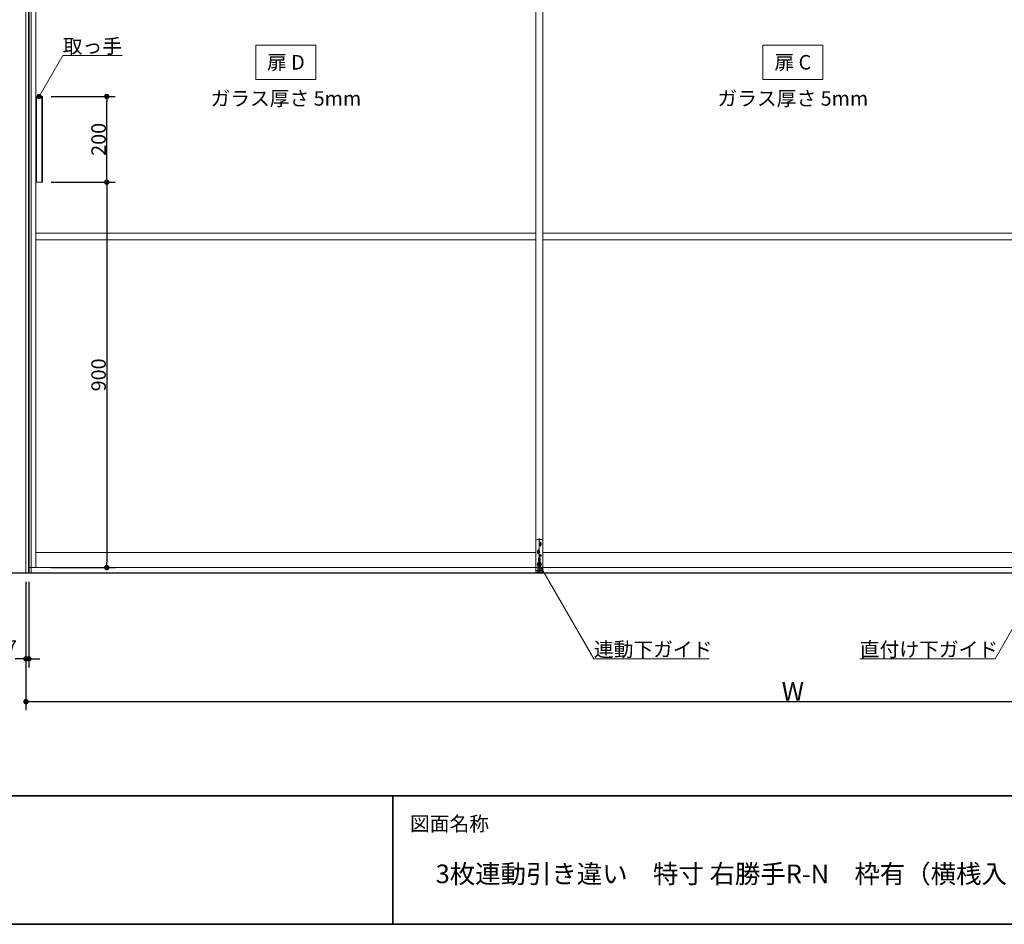
# Model space of a CAD drawing. Units: millimetres. Extents: x -4275 to 7850, y -3045 to 3045.
# Drawn here: x -3022 to -722, y -2770 to -658 of the extents above; entities that cross this region are included whole.
import ezdxf

# ---------------------------------------------------------------- set-up
doc = ezdxf.new("R2010")
doc.units = ezdxf.units.MM
doc.header["$LTSCALE"] = 20
doc.header["$PDMODE"] = 1
doc.header["$PDSIZE"] = -2
for name, color, linetype, lineweight in [('1図面枠', 7, 'Continuous', 15), ('2寸法-1', 7, 'Continuous', 15), ('2寸法-2', 7, 'Continuous', 15), ('2寸法-3', 7, 'Continuous', 15), ('3一般', 7, 'Continuous', 15)]:
    doc.layers.add(name, color=color, linetype=linetype, lineweight=lineweight)
doc.styles.add('MS PGothic', font='txt', dxfattribs={"bigfont": 'MS PGothic'})
doc.styles.get("Standard").update_dxf_attribs({"font": 'txt', "bigfont": 'BIGFONT.SHX'})
doc.dimstyles.new('SANWA-1', dxfattribs={"dimtxt": 33.826244, "dimasz": 12.712402, "dimexe": 20, "dimexo": 20, "dimgap": 2, "dimtad": 1, "dimdec": 8, "dimdsep": 46, "dimtxsty": 'MS PGothic', "dimblk": 'DOT', "dimblk1": 'DOT', "dimblk2": 'DOT', "dimcen": 0, "dimazin": 0, "dimtfac": 0.8, "dimtdec": 8, "dimtix": 1, "dimtmove": 0, "dimatfit": 0, "dimldrblk": 'DOT', "dimfxl": 1, "dimfrac": 2, "dimtolj": 1, "dimarcsym": 0})

# ---------------------------------------------------------------- blocks, each defined once
blk = doc.blocks.new('_Dot')
at = {"color": 0, "linetype": 'ByBlock', "lineweight": -2}
blk.add_line((-0.5, 0), (-1, 0), dxfattribs=at)
at = {"color": 0, "linetype": 'ByBlock', "const_width": 0.5}
blk.add_lwpolyline([(-0.25, 0, 1), (0.25, 0, 1)], format="xyb", close=True, dxfattribs=at)
blk = doc.blocks.new('*D6')
at = {"layer": '2寸法-1', "color": 0, "linetype": 'Continuous', "lineweight": -2}
for p, q in [((-3007, -2170), (-3007, -2270)), ((575, -2170), (575, -2270)), ((-2994.3, -2250), (562.3, -2250))]:
    blk.add_line(p, q, dxfattribs=at)
at = {"layer": 'Defpoints', "color": 0}
for p in [(-3007, -2150), (575, -2150), (575, -2250)]:
    blk.add_point(p, dxfattribs=at)
at = {"layer": '2寸法-1', "color": 0, "lineweight": -2, "xscale": 12.71240234375, "yscale": 12.71240234375, "zscale": 12.71240234375, "rotation": 180}
blk.add_blockref('_Dot', (-3007, -2250), dxfattribs=at)
at = {"layer": '2寸法-1', "color": 0, "lineweight": -2, "xscale": 12.71240234375, "yscale": 12.71240234375, "zscale": 12.71240234375}
blk.add_blockref('_Dot', (575, -2250), dxfattribs=at)
at = {"layer": '2寸法-1', "color": 0, "lineweight": 15, "insert": (-1216, -2226.3), "char_height": 43.49, "attachment_point": 5, "style": 'MS PGothic'}
blk.add_mtext('\\A1;W', dxfattribs=at)
blk = doc.blocks.new('*D22')
at = {"layer": '2寸法-2', "color": 0, "linetype": 'Continuous', "lineweight": -2}
for p, q in [((-3007, -1970), (-3007, -2170)), ((-3000, -1970), (-3000, -2170)), ((-3019.7, -2150), (-3032.4, -2150)), ((-3000, -2150), (-3007, -2150)), ((-2987.3, -2150), (-2974.6, -2150))]:
    blk.add_line(p, q, dxfattribs=at)
at = {"layer": 'Defpoints', "color": 0}
for p in [(-3007, -1950), (-3000, -1950), (-3007, -2150)]:
    blk.add_point(p, dxfattribs=at)
at = {"layer": '2寸法-2', "color": 0, "lineweight": -2, "xscale": 12.71240234375, "yscale": 12.71240234375, "zscale": 12.71240234375}
blk.add_blockref('_Dot', (-3007, -2150), dxfattribs=at)
at = {"layer": '2寸法-2', "color": 0, "lineweight": -2, "xscale": 12.71240234375, "yscale": 12.71240234375, "zscale": 12.71240234375, "rotation": 180}
blk.add_blockref('_Dot', (-3000, -2150), dxfattribs=at)
at = {"layer": '2寸法-2', "color": 0, "lineweight": 15, "insert": (-3040.5, -2123.6), "char_height": 33.83, "attachment_point": 5, "style": 'MS PGothic'}
blk.add_mtext('\\A1;7', dxfattribs=at)
blk = doc.blocks.new('*D28')
at = {"layer": '2寸法-1', "color": 0, "linetype": 'Continuous', "lineweight": -2}
for p, q in [((-2948.1, -1037), (-2798.3, -1037)), ((-2818.3, -1049.7), (-2818.3, -1924.3)), ((-2948.3, -1937), (-2798.3, -1937))]:
    blk.add_line(p, q, dxfattribs=at)
at = {"layer": 'Defpoints', "color": 0}
for p in [(-2968.1, -1037), (-2968.3, -1937), (-2818.3, -1937)]:
    blk.add_point(p, dxfattribs=at)
at = {"layer": '2寸法-1', "color": 0, "lineweight": -2, "xscale": 12.71240234375, "yscale": 12.71240234375, "zscale": 12.71240234375}
for p, rotation in [((-2818.3, -1037), 90), ((-2818.3, -1937), 270)]:
    blk.add_blockref('_Dot', p, dxfattribs=dict(at, rotation=rotation))
at = {"layer": '2寸法-1', "color": 0, "lineweight": 15, "insert": (-2837.3, -1487), "char_height": 33.83, "attachment_point": 5, "rotation": 90, "style": 'MS PGothic'}
blk.add_mtext('\\A1;900', dxfattribs=at)
blk = doc.blocks.new('*D29')
at = {"layer": '2寸法-1', "color": 0, "linetype": 'Continuous', "lineweight": -2}
for p, q in [((-2948.3, -837), (-2798.3, -837)), ((-2818.3, -1024.3), (-2818.3, -849.7)), ((-2948.1, -1037), (-2798.3, -1037))]:
    blk.add_line(p, q, dxfattribs=at)
at = {"layer": 'Defpoints', "color": 0}
for p in [(-2968.3, -837), (-2818.3, -837), (-2968.1, -1037)]:
    blk.add_point(p, dxfattribs=at)
at = {"layer": '2寸法-1', "color": 0, "lineweight": -2, "xscale": 12.71240234375, "yscale": 12.71240234375, "zscale": 12.71240234375}
for p, rotation in [((-2818.3, -837), 90), ((-2818.3, -1037), 270)]:
    blk.add_blockref('_Dot', p, dxfattribs=dict(at, rotation=rotation))
at = {"layer": '2寸法-1', "color": 0, "lineweight": 15, "insert": (-2837.3, -937), "char_height": 33.83, "attachment_point": 5, "rotation": 90, "style": 'MS PGothic'}
blk.add_mtext('\\A1;200', dxfattribs=at)
blk = doc.blocks.new('グループ-6')
at = {"layer": '3一般', "color": 7, "linetype": 'Continuous', "lineweight": 30}
for p, q in [((-3000, 400), (-3000, -1950)), ((652.8, -1950), (-3093.2, -1950))]:
    blk.add_line(p, q, dxfattribs=at)
blk = doc.blocks.new('グループ-7')
at = {"layer": '3一般', "color": 7, "linetype": 'Continuous', "lineweight": 15}
for p, q in [((-3000, 355), (-3000, -1937)), ((-2984, 355), (-2984, -1937)), ((-1816, 355), (-1816, -1937)), ((-1816, -1937), (-1816, 355)), ((-1800, 355), (-1800, -1937)), ((-1800, -1937), (-1800, 355)), ((-2984.1, -1037), (-2984.1, -837)), ((-2968.1, -837), (-2984.1, -837)), ((-2982.1, -1037), (-2982.1, -837)), ((-2970.1, -1037), (-2970.1, -837)), ((-2968.1, -837), (-2968.1, -1037)), ((-2968.1, -1037), (-2984.1, -1037)), ((-2984, -1156), (-1816, -1156)), ((-2984, -1172), (-1816, -1172)), ((-1800, -1156), (-632, -1156)), ((-1800, -1172), (-632, -1172)), ((-1816, -1874.6), (-1816, -1946.7)), ((-1803, -1871.6), (-1813, -1871.6)), ((-1803, -1882.1), (-1809, -1882.1)), ((-1808.5, -1879.6), (-1803.5, -1879.6)), ((-1808.5, -1884.6), (-1803.5, -1884.6)), ((-1808.3, -1884.6), (-1808.3, -1879.6)), ((-1808, -1868.6), (-1808, -1947.9)), ((-1806, -1877.1), (-1806, -1882.1)), ((-1806, -1882.1), (-1806, -1887.1)), ((-1803.8, -1879.6), (-1803.8, -1884.6)), ((-1800, -1946.6), (-1800, -1874.6)), ((-1816, -1902), (-2984, -1902)), ((-1807, -1900.1), (-1813, -1900.1)), ((-1812.5, -1897.6), (-1807.5, -1897.6)), ((-1812.5, -1902.6), (-1807.5, -1902.6)), ((-1812.3, -1902.6), (-1812.3, -1897.6)), ((-1810, -1895.1), (-1810, -1900.1)), ((-1810, -1900.1), (-1810, -1905.1)), ((-1807.8, -1897.6), (-1807.8, -1902.6)), ((-1805, -1906.8), (-1805, -1911.4)), ((-632, -1902), (-1800, -1902)), ((-1811.8, -1940.1), (-1811.8, -1928.1)), ((-1804.8, -1927.6), (-1811.3, -1927.6)), ((-1805, -1918.1), (-1811, -1918.1)), ((-1810.5, -1915.6), (-1805.5, -1915.6)), ((-1810.5, -1920.6), (-1805.5, -1920.6)), ((-1810.3, -1920.6), (-1810.3, -1915.6)), ((-1808, -1913.1), (-1808, -1918.1)), ((-1808, -1918.1), (-1808, -1923.1)), ((-1807.3, -1909.1), (-1802.7, -1909.1)), ((-1805.8, -1915.6), (-1805.8, -1920.6)), ((-1804.3, -1928.1), (-1804.3, -1940.1)), ((-3000, -1937), (-1800, -1937)), ((-1816, -1937), (-616, -1937)), ((-1816, -1943.7), (-1811, -1943.7)), ((-1816, -1946.6), (-1800, -1946.6)), ((-1811.8, -1940.1), (-1804.3, -1940.1)), ((-1804.5, -1940.1), (-1811.5, -1940.1)), ((-1811.5, -1940.1), (-1811.5, -1943.7)), ((-1811.5, -1943.7), (-1804.5, -1943.7)), ((-1811.2, -1943.7), (-1804.8, -1943.7)), ((-1811, -1943.7), (-1811.2, -1943.7)), ((-1804.8, -1943.7), (-1805, -1943.7)), ((-1805, -1943.7), (-1800, -1943.7)), ((-1804.5, -1940.1), (-1804.5, -1943.7))]:
    blk.add_line(p, q, dxfattribs=at)
blk.add_circle((-1805, -1909.1), 2.1, dxfattribs=at)
for centre, radius, start, end in [((-1813, -1874.6), 3, 90, 180), ((-1806, -1879.6), 2.25, 0, 180), ((-1806, -1884.6), 2.25, 180, 0), ((-1803, -1874.6), 3, 0, 90), ((-1810, -1897.6), 2.25, 0, 180), ((-1810, -1902.6), 2.25, 180, 0), ((-1811.3, -1928.1), 0.5, 90, 180), ((-1808, -1915.6), 2.25, 0, 180), ((-1808, -1920.6), 2.25, 180, 0), ((-1804.8, -1928.1), 0.5, 0, 90)]:
    blk.add_arc(centre, radius, start, end, dxfattribs=at)
blk = doc.blocks.new('グループ-8')
at = {"layer": '3一般', "color": 7}
for name in ['グループ-6', 'グループ-7']:
    blk.add_blockref(name, (0, 0), dxfattribs=at)
blk = doc.blocks.new('グループ-21')
at = {"layer": '3一般', "color": 7, "linetype": 'Continuous', "lineweight": 15}
for p, q in [((-3007, 400), (-2995, 400)), ((-3007, -1950), (-3007, 400)), ((-3001, -1950), (-3001, 400)), ((-2995, 400), (-2995, -1950)), ((-2995, -1950), (-3007, -1950))]:
    blk.add_line(p, q, dxfattribs=at)
blk = doc.blocks.new('グループ-139')
at = {"layer": '1図面枠', "color": 7, "linetype": 'Continuous', "lineweight": 35}
for p, q in [((-4000, -2470), (4000, -2470)), ((-2150, -2470), (-2150, -2770))]:
    blk.add_line(p, q, dxfattribs=at)
at = {"layer": '1図面枠', "color": 7, "linetype": 'Continuous', "lineweight": 35, "flags": 128}
blk.add_lwpolyline([(-4000, 2770), (4000, 2770), (4000, -2770), (-4000, -2770)], close=True, dxfattribs=at)
blk = doc.blocks.new('図面枠')
at = {"layer": '1図面枠', "color": 7}
blk.add_blockref('グループ-139', (0, 0), dxfattribs=at)
at = {"layer": '1図面枠', "color": 7, "insert": (-2110, -2518.2), "char_height": 33.826, "attachment_point": 1, "line_spacing_factor": 0.870768}
blk.add_mtext('{\\fMS PGothic|b0|i0|c128|p0;図面名称}', dxfattribs=at)

msp = doc.modelspace()

# ---------------------------------------------------------------- hatches: boundary and pattern name
at = {"layer": '2寸法-3', "linetype": 'Continuous', "lineweight": 0}
h = msp.add_hatch(color=7, dxfattribs=at)
edge = h.paths.add_edge_path()
edge.add_arc((-2976.3, -837), 5.00677598, 0, 360)
h = msp.add_hatch(color=7, dxfattribs=at)
edge = h.paths.add_edge_path()
edge.add_arc((-1808, -1929.24359354), 5.00744331, 0, 360)

# ---------------------------------------------------------------- linework, layer by layer
at = {"layer": '2寸法-3', "color": 7, "linetype": 'Continuous', "lineweight": 15, "flags": 128}
for points in [[(-2470, -717), (-2330, -717), (-2330, -797), (-2470, -797)], [(-1286, -717), (-1146, -717), (-1146, -797), (-1286, -797)]]:
    msp.add_lwpolyline(points, close=True, dxfattribs=at)
for points in [[(-2976.3, -837), (-2921.06497308, -741.33012702), (-2782.54457378, -741.33012702)], [(-1808, -1929.24359354), (-1680.5462293, -2150), (-1411.22244458, -2150)], [(-624, -1943.1), (-743.4537707, -2150), (-1059.46548945, -2150)]]:
    msp.add_lwpolyline(points, dxfattribs=at)
at = {"layer": '2寸法-3', "color": 7, "linetype": 'Continuous', "lineweight": 15}
for centre, radius in [((-2976.3, -837), 5.00677598), ((-1808, -1929.24359354), 5.00744331)]:
    msp.add_circle(centre, radius, dxfattribs=at)

# ---------------------------------------------------------------- block references
at = {"layer": '1図面枠', "color": 7}
msp.add_blockref('図面枠', (0, 0), dxfattribs=at)
at = {"layer": '3一般', "color": 7}
for name in ['グループ-8', 'グループ-21']:
    msp.add_blockref(name, (0, 0), dxfattribs=at)

# ---------------------------------------------------------------- texts
at = {"layer": '1図面枠', "color": 7, "insert": (-2050, -2630.48411458), "char_height": 43.4908854167, "attachment_point": 1, "line_spacing_factor": 0.870768}
msp.add_mtext('{\\fMS PGothic|b0|i0|c128|p0;3枚連動引き違い\u3000特寸 右勝手R-N\\fMS PGothic|b0|i0|c128|p0;\u3000枠有（横桟入り）}', dxfattribs=at)
at = {"layer": '2寸法-3', "color": 7, "char_height": 33.826244213}
for s, insert, attachment_point, line_spacing_factor in [('{\\fMS PGothic|b0|i0|c128|p0;取っ手}', (-2782.54457378, -736.33012702), 9, 0.641378), ('{\\fMS PGothic|b0|i0|c128|p0;扉 D}', (-2400, -757), 5, 2.137928), ('{\\fMS PGothic|b0|i0|c128|p0;扉 C}', (-1216, -757), 5, 2.137928), ('{\\fMS PGothic|b0|i0|c128|p0;ガラス厚さ 5mm}', (-2400, -841.4475), 5, 2.137928), ('{\\fMS PGothic|b0|i0|c128|p0;ガラス厚さ 5mm}', (-1216, -841.4475), 5, 2.137928), ('{\\fMS PGothic|b0|i0|c128|p0;連動下ガイド}', (-1680.5462293, -2145), 7, 0.641378), ('{\\fMS PGothic|b0|i0|c128|p0;直付け下ガイド}', (-1059.46548945, -2145), 7, 0.641378)]:
    msp.add_mtext(s, dxfattribs=dict(at, insert=insert, attachment_point=attachment_point, line_spacing_factor=line_spacing_factor))

# ---------------------------------------------------------------- dimensions: what is measured, and where the dimension line sits
at = {"layer": '2寸法-1', "color": 7, "linetype": 'Continuous', "lineweight": 15}
for base, p2, picture, middle in [((-2818.3, -837), (-2968.3, -837), '*D29', (-2837.3092193912, -937)), ((-2818.3, -1937), (-2968.3, -1937), '*D28', (-2837.3092193912, -1487))]:
    dim = msp.add_linear_dim(base=base, p1=(-2968.1, -1037), p2=p2, angle=270, dimstyle='SANWA-1', override={"dimgap": 2, "dimpost": '<>', "dimtxsty": 'MS PGothic', "dimtmove": 2}, dxfattribs=at)
    dim.commit()
    dim.dimension.update_dxf_attribs({"geometry": picture, "text_midpoint": middle})
dim = msp.add_linear_dim(base=(575, -2250), p1=(-3007, -2150), p2=(575, -2150), text='W', dimstyle='SANWA-1', override={"dimtxt": 43.490885, "dimgap": 2, "dimpost": '<>', "dimtxsty": 'MS PGothic', "dimtmove": 2}, dxfattribs=at)
dim.commit()
dim.dimension.update_dxf_attribs({"geometry": '*D6', "text_midpoint": (-1216, -2226.25455729)})
at = {"layer": '2寸法-2', "color": 7, "linetype": 'Continuous', "lineweight": 15}
dim = msp.add_linear_dim(base=(-3007, -2150), p1=(-3000, -1950), p2=(-3007, -1950), dimstyle='SANWA-1', override={"dimgap": 2, "dimpost": '<>', "dimtxsty": 'MS PGothic', "dimtix": 0, "dimtmove": 2}, dxfattribs=at)
dim.commit()
dim.dimension.update_dxf_attribs({"geometry": '*D22', "text_midpoint": (-3040.5, -2123.5525), "dimtype": 160})

doc.saveas('drawing.dxf')
